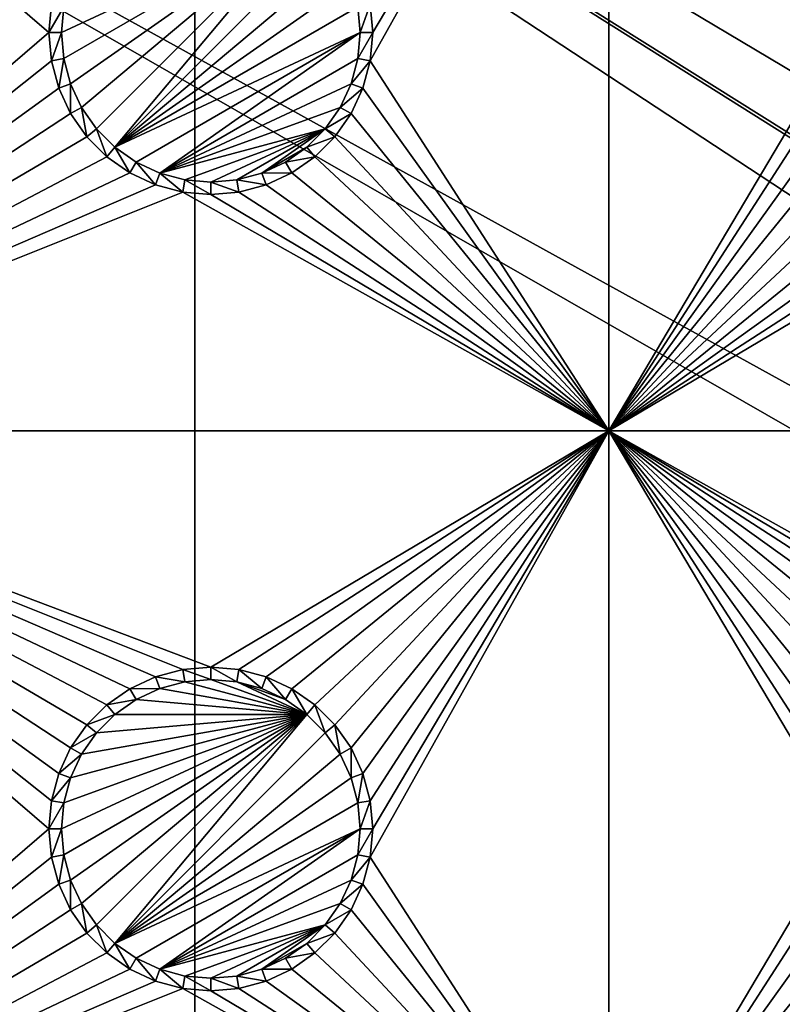
# Model space of a CAD drawing. Extents: x -150 to 150, y -120 to 120.
# Drawn here: x -124 to -109, y 42 to 60 of the extents above; entities that cross this region are included whole.
import ezdxf

# ---------------------------------------------------------------- set-up
doc = ezdxf.new("R2010")
doc.units = 0
for name, color, linetype in [('L2', 7, 'CONTINUOUS'), ('L3', 7, 'CONTINUOUS'), ('L6', 7, 'CONTINUOUS')]:
    doc.layers.add(name, color=color, linetype=linetype)

msp = doc.modelspace()

# ---------------------------------------------------------------- linework, layer by layer
at = {"layer": 'L2', "color": 250}
for points in [[(135.1, 117.5987, -151.99), (135.1, -117.5987, -151.99), (-135.1, 117.5987, -151.99)], [(-135.1, 117.5987, -151.99), (135.1, -117.5987, -151.99), (-135.1, -117.5987, -151.99)], [(-61.3307, 45, -144.69), (-136.267, 116.9185, -149.9826), (-137.5467, 116.7004, -149.9859)], [(-60.49605, 45, -144.69), (-136.0866, 116.9493, -149.9821), (-136.267, 116.9185, -149.9826)], [(-60.49605, 45, -144.69), (-136.267, 116.9185, -149.9826), (-61.3307, 45, -144.69)], [(-136.0758, 116.9511, -149.9821), (-136.0866, 116.9493, -149.9821), (-60.49605, 45, -144.69)], [(-60.49605, 45, -144.69), (-135.1033, 116.9945, -149.9786), (-136.0758, 116.9511, -149.9821)], [(-60.49605, 45, -144.69), (-134.7188, 116.9961, -149.9775), (-135.1033, 116.9945, -149.9786)], [(-134.3202, 116.998, -149.9772), (-134.7188, 116.9961, -149.9775), (-60.49605, 45, -144.69)], [(-59.6614, 45, -144.69), (134.3202, 116.998, -149.9772), (-134.3202, 116.998, -149.9772)], [(-60.49605, 45, -144.69), (-59.6614, 45, -144.69), (-134.3202, 116.998, -149.9772)], [(-137.5467, 116.7004, -149.9859), (-138.047, 116.6151, -149.9872), (-61.3307, 45, -144.69)], [(-62.16535, 45, -144.69), (-138.1683, 116.5728, -149.9874), (-138.9647, 116.2956, -149.9888)], [(-61.3307, 45, -144.69), (-138.047, 116.6151, -149.9872), (-138.1683, 116.5728, -149.9874)], [(-61.3307, 45, -144.69), (-138.1683, 116.5728, -149.9874), (-62.16535, 45, -144.69)], [(-62.16535, 45, -144.69), (-138.9647, 116.2956, -149.9888), (-139.904, 115.9686, -149.9905)], [(-63, 45, -144.69), (-139.9649, 115.9354, -149.9905), (-140.3285, 115.7368, -149.991)], [(-139.904, 115.9686, -149.9905), (-139.9649, 115.9354, -149.9905), (-62.16535, 45, -144.69)], [(-62.16535, 45, -144.69), (-139.9649, 115.9354, -149.9905), (-63, 45, -144.69)], [(-63, 45, -144.69), (-140.3285, 115.7368, -149.991), (-141.6248, 115.029, -149.9924)], [(-142.1092, 114.6537, -149.9927), (-63, 45, -144.69), (-141.6248, 115.029, -149.9924)], [(-142.1092, 114.6537, -149.9927), (-142.8323, 114.0933, -149.9932), (-64.0824, 44.91039, -144.69)], [(-64.0824, 44.91039, -144.69), (-63.27017, 44.97764, -144.69), (-142.1092, 114.6537, -149.9927)], [(-142.1092, 114.6537, -149.9927), (-63.27017, 44.97764, -144.69), (-63, 45, -144.69)], [(-142.8323, 114.0933, -149.9932), (-143.0759, 113.9046, -149.9933), (-64.0824, 44.91039, -144.69)], [(-64.0824, 44.91039, -144.69), (-143.0759, 113.9046, -149.9933), (-143.4957, 113.4555, -149.9933)], [(-64.89433, 44.84318, -144.69), (-143.4957, 113.4555, -149.9933), (-143.8732, 113.0518, -149.9933)], [(-64.0824, 44.91039, -144.69), (-143.4957, 113.4555, -149.9933), (-64.89433, 44.84318, -144.69)], [(-64.89433, 44.84318, -144.69), (-143.8732, 113.0518, -149.9933), (-144.4217, 112.4649, -149.9933)], [(-144.4217, 112.4649, -149.9933), (-144.6906, 112.0661, -149.9931), (-64.89433, 44.84318, -144.69)], [(-144.6906, 112.0661, -149.9931), (-144.7983, 111.9062, -149.993), (-64.97321, 44.83665, -144.69)], [(-64.89433, 44.84318, -144.69), (-144.6906, 112.0661, -149.9931), (-64.97321, 44.83665, -144.69)], [(-64.97321, 44.83665, -144.69), (-144.7983, 111.9062, -149.993), (-145.5195, 110.7763, -149.9924)], [(-65.6856, 44.65624, -144.69), (-145.5195, 110.7763, -149.9924), (-145.6468, 110.5022, -149.9921)], [(-64.97321, 44.83665, -144.69), (-145.5195, 110.7763, -149.9924), (-65.6856, 44.65624, -144.69)], [(-65.6856, 44.65624, -144.69), (-145.6468, 110.5022, -149.9921), (-146.143, 109.4341, -149.991)], [(-146.143, 109.4341, -149.991), (-146.2573, 109.1881, -149.9908), (-65.6856, 44.65624, -144.69)], [(-65.6856, 44.65624, -144.69), (-146.2573, 109.1881, -149.9908), (-146.333, 108.9762, -149.9905)], [(-66.47583, 44.45611, -144.69), (-146.333, 108.9762, -149.9905), (-146.3753, 108.8112, -149.9902)], [(-65.6856, 44.65624, -144.69), (-146.333, 108.9762, -149.9905), (-66.47583, 44.45611, -144.69)], [(-66.89874, 44.349, -144.69), (-146.3753, 108.8112, -149.9902), (-146.5764, 108.0261, -149.9889)], [(-66.47583, 44.45611, -144.69), (-146.3753, 108.8112, -149.9902), (-66.89874, 44.349, -144.69)], [(-66.89874, 44.349, -144.69), (-146.5764, 108.0261, -149.9889), (-146.8226, 107.0652, -149.9873)], [(-67.24805, 44.20461, -144.69), (-146.8226, 107.0652, -149.9873), (-146.8274, 107.0094, -149.9872)], [(-66.89874, 44.349, -144.69), (-146.8226, 107.0652, -149.9873), (-67.24805, 44.20461, -144.69)], [(-67.24805, 44.20461, -144.69), (-146.8274, 107.0094, -149.9872), (-146.8644, 106.5777, -149.9861)], [(-146.9879, 105.1375, -149.9825), (-68.00151, 43.89317, -144.69), (-146.8644, 106.5777, -149.9861)], [(-146.8644, 106.5777, -149.9861), (-68.00151, 43.89317, -144.69), (-67.24805, 44.20461, -144.69)], [(-146.9879, 105.1375, -149.9825), (-146.9919, 104.8126, -149.9818), (-68.00151, 43.89317, -144.69)], [(-146.9929, 104.5161, -149.9815), (-68.25236, 43.78947, -144.69), (-146.9919, 104.8126, -149.9818)], [(-146.9919, 104.8126, -149.9818), (-68.25236, 43.78947, -144.69), (-68.00151, 43.89317, -144.69)], [(-146.9947, 96.96056, -149.9799), (-71.00177, 41.89526, -144.69), (-146.9929, 104.5161, -149.9815)], [(-146.9929, 104.5161, -149.9815), (-71.00177, 41.89526, -144.69), (-69.95343, 42.77992, -144.69)], [(-146.9929, 104.5161, -149.9815), (-69.95343, 42.77992, -144.69), (-68.25236, 43.78947, -144.69)], [(-146.996, 91.94366, -149.9789), (-72.75873, 39.9834, -144.69), (-146.9947, 96.96056, -149.9799)], [(-72.75873, 39.9834, -144.69), (-71.47317, 41.49745, -144.69), (-146.9947, 96.96056, -149.9799)], [(-146.9947, 96.96056, -149.9799), (-71.47317, 41.49745, -144.69), (-71.00177, 41.89526, -144.69)], [(-146.9962, 89.40431, -149.9786), (-73.14111, 39.34309, -144.69), (-146.996, 91.94366, -149.9789)], [(-146.996, 91.94366, -149.9789), (-73.14111, 39.34309, -144.69), (-72.75873, 39.9834, -144.69)], [(-146.9971, 81.85056, -149.9779), (-73.7765, 38.2791, -144.69), (-146.9962, 89.40431, -149.9786)], [(-146.9962, 89.40431, -149.9786), (-73.7765, 38.2791, -144.69), (-73.14111, 39.34309, -144.69)], [(-74.90796, 34.48276, -144.69), (-146.9971, 81.85056, -149.9779), (-146.998, 74.29536, -149.9772)], [(-74.52539, 36.3079, -144.69), (-146.9971, 81.85056, -149.9779), (-74.90796, 34.48276, -144.69)], [(-74.52539, 36.3079, -144.69), (-74.50081, 36.42518, -144.69), (-146.9971, 81.85056, -149.9779)], [(-146.9971, 81.85056, -149.9779), (-74.50081, 36.42518, -144.69), (-73.7765, 38.2791, -144.69)], [(-75, 33, -144.69), (-146.998, 74.29536, -149.9772), (-75, -33, -144.69)], [(-75, -33, -144.69), (-146.998, 74.29536, -149.9772), (-146.998, -74.29536, -149.9772)], [(-74.90796, 34.48276, -144.69), (-146.998, 74.29536, -149.9772), (-75, 33, -144.69)]]:
    msp.add_3dface(points, dxfattribs=at)
at = {"layer": 'L3', "color": 250}
for points in [[(-120.3, 110.5, -161.89), (-140.5, 90.3, -161.89), (-120.3, -110.5, -161.89)], [(120.3, -110.5, -161.89), (120.3, 110.5, -161.89), (-120.3, -110.5, -161.89)], [(-120.3, -110.5, -161.89), (120.3, 110.5, -161.89), (-120.3, 110.5, -161.89)], [(-140.5, 90.3, -161.89), (-140.5, -90.3, -161.89), (-120.3, -110.5, -161.89)], [(-131.775, 67.5, -163.49), (-123.0037, 60.52963, -163.49), (-123.05, 60, -163.49)], [(-131.775, 67.5, -163.49), (-123.05, 60, -163.49), (-131.775, 52.5, -163.49)], [(-112.5, 67.5, -163.49), (-116.95, 60, -163.49), (-116.9963, 60.52963, -163.49)], [(-112.5, 67.5, -163.49), (-112.5, 52.5, -163.49), (-116.9963, 59.47037, -163.49)], [(-112.5, 67.5, -163.49), (-116.9963, 59.47037, -163.49), (-116.95, 60, -163.49)], [(-108.05, 60, -163.49), (-112.5, 67.5, -163.49), (-108.0037, 60.52963, -163.49)], [(-108.05, 60, -163.49), (-112.5, 52.5, -163.49), (-112.5, 67.5, -163.49)], [(-118.1911, 62.15578, -167.99), (-122.7714, 59.51133, -167.99), (-122.8142, 60, -167.99)], [(-122.8142, 60, -167.99), (-122.7714, 60.48867, -167.99), (-118.1911, 62.15578, -167.99)], [(-118.1911, 62.15578, -167.99), (-122.6444, 59.0375, -167.99), (-122.7714, 59.51133, -167.99)], [(-122.4371, 58.59292, -167.99), (-122.6444, 59.0375, -167.99), (-118.1911, 62.15578, -167.99)], [(-118.1911, 62.15578, -167.99), (-122.1558, 58.19109, -167.99), (-122.4371, 58.59292, -167.99)], [(-122.1558, 58.19109, -167.99), (-118.1911, 62.15578, -167.99), (-121.8089, 57.84423, -167.99)], [(-121.8089, 57.84423, -167.99), (-118.1911, 62.15578, -167.99), (-117.8442, 61.80891, -167.99)], [(-121.8089, 57.84423, -167.99), (-117.8442, 61.80891, -167.99), (-117.5629, 61.40708, -167.99)], [(-117.5629, 61.40708, -167.99), (-117.3555, 60.9625, -167.99), (-121.8089, 57.84423, -167.99)], [(-117.3555, 60.9625, -167.99), (-117.2286, 60.48867, -167.99), (-121.8089, 57.84423, -167.99)], [(-123.0037, 60.52963, -163.49), (-122.7714, 60.48867, -167.99), (-123.05, 60, -163.49)], [(-123.05, 60, -163.49), (-122.7714, 60.48867, -167.99), (-122.8142, 60, -167.99)], [(-121.8089, 57.84423, -167.99), (-117.2286, 60.48867, -167.99), (-117.1858, 60, -167.99)], [(-116.9963, 60.52963, -163.49), (-117.1858, 60, -167.99), (-117.2286, 60.48867, -167.99)], [(-116.95, 60, -163.49), (-117.1858, 60, -167.99), (-116.9963, 60.52963, -163.49)], [(-131.775, 52.5, -163.49), (-123.05, 60, -163.49), (-123.0037, 59.47037, -163.49)], [(-123.05, 60, -163.49), (-122.8142, 60, -167.99), (-123.0037, 59.47037, -163.49)], [(-123.0037, 59.47037, -163.49), (-122.8142, 60, -167.99), (-122.7714, 59.51133, -167.99)], [(-121.8089, 57.84423, -167.99), (-117.1858, 60, -167.99), (-121.4071, 57.56286, -167.99)], [(-121.4071, 57.56286, -167.99), (-117.1858, 60, -167.99), (-120.9625, 57.35555, -167.99)], [(-120.9625, 57.35555, -167.99), (-117.1858, 60, -167.99), (-117.2286, 59.51133, -167.99)], [(-116.9963, 59.47037, -163.49), (-117.2286, 59.51133, -167.99), (-116.95, 60, -163.49)], [(-116.95, 60, -163.49), (-117.2286, 59.51133, -167.99), (-117.1858, 60, -167.99)], [(-108.05, 60, -163.49), (-108.0037, 59.47037, -163.49), (-112.5, 52.5, -163.49)], [(-131.775, 52.5, -163.49), (-123.0037, 59.47037, -163.49), (-122.8661, 58.95684, -163.49)], [(-123.0037, 59.47037, -163.49), (-122.7714, 59.51133, -167.99), (-122.8661, 58.95684, -163.49)], [(-122.8661, 58.95684, -163.49), (-122.7714, 59.51133, -167.99), (-122.6444, 59.0375, -167.99)], [(-120.9625, 57.35555, -167.99), (-117.2286, 59.51133, -167.99), (-117.3555, 59.0375, -167.99)], [(-116.9963, 59.47037, -163.49), (-117.3555, 59.0375, -167.99), (-117.2286, 59.51133, -167.99)], [(-117.1339, 58.95684, -163.49), (-117.3555, 59.0375, -167.99), (-116.9963, 59.47037, -163.49)], [(-112.5, 52.5, -163.49), (-117.1339, 58.95684, -163.49), (-116.9963, 59.47037, -163.49)], [(-112.5, 52.5, -163.49), (-108.0037, 59.47037, -163.49), (-107.8661, 58.95684, -163.49)], [(-122.8661, 58.95684, -163.49), (-122.6444, 59.0375, -167.99), (-122.6414, 58.475, -163.49)], [(-122.6414, 58.475, -163.49), (-122.6444, 59.0375, -167.99), (-122.4371, 58.59292, -167.99)], [(-117.3555, 59.0375, -167.99), (-117.5629, 58.59292, -167.99), (-120.9625, 57.35555, -167.99)], [(-117.1339, 58.95684, -163.49), (-117.5629, 58.59292, -167.99), (-117.3555, 59.0375, -167.99)], [(-122.8661, 58.95684, -163.49), (-122.6414, 58.475, -163.49), (-131.775, 52.5, -163.49)], [(-117.3586, 58.475, -163.49), (-117.5629, 58.59292, -167.99), (-117.1339, 58.95684, -163.49)], [(-112.5, 52.5, -163.49), (-117.3586, 58.475, -163.49), (-117.1339, 58.95684, -163.49)], [(-112.5, 52.5, -163.49), (-107.8661, 58.95684, -163.49), (-107.6414, 58.475, -163.49)], [(-122.6414, 58.475, -163.49), (-122.3364, 58.0395, -163.49), (-131.775, 52.5, -163.49)], [(-122.6414, 58.475, -163.49), (-122.4371, 58.59292, -167.99), (-122.3364, 58.0395, -163.49)], [(-122.3364, 58.0395, -163.49), (-122.4371, 58.59292, -167.99), (-122.1558, 58.19109, -167.99)], [(-120.9625, 57.35555, -167.99), (-117.5629, 58.59292, -167.99), (-117.8442, 58.19109, -167.99)], [(-117.3586, 58.475, -163.49), (-117.8442, 58.19109, -167.99), (-117.5629, 58.59292, -167.99)], [(-117.6636, 58.0395, -163.49), (-117.8442, 58.19109, -167.99), (-117.3586, 58.475, -163.49)], [(-117.6636, 58.0395, -163.49), (-117.3586, 58.475, -163.49), (-112.5, 52.5, -163.49)], [(-107.6414, 58.475, -163.49), (-107.3364, 58.0395, -163.49), (-112.5, 52.5, -163.49)], [(-122.3364, 58.0395, -163.49), (-122.1558, 58.19109, -167.99), (-121.9605, 57.66356, -163.49)], [(-121.9605, 57.66356, -163.49), (-122.1558, 58.19109, -167.99), (-121.8089, 57.84423, -167.99)], [(-120.9625, 57.35555, -167.99), (-117.8442, 58.19109, -167.99), (-120.4887, 57.22859, -167.99)], [(-120.4887, 57.22859, -167.99), (-117.8442, 58.19109, -167.99), (-120, 57.18584, -167.99)], [(-117.8442, 58.19109, -167.99), (-119.5113, 57.22859, -167.99), (-120, 57.18584, -167.99)], [(-117.8442, 58.19109, -167.99), (-119.0375, 57.35555, -167.99), (-119.5113, 57.22859, -167.99)], [(-118.1911, 57.84423, -167.99), (-119.0375, 57.35555, -167.99), (-117.8442, 58.19109, -167.99)], [(-117.6636, 58.0395, -163.49), (-118.1911, 57.84423, -167.99), (-117.8442, 58.19109, -167.99)], [(-131.775, 52.5, -163.49), (-122.3364, 58.0395, -163.49), (-121.9605, 57.66356, -163.49)], [(-118.0395, 57.66356, -163.49), (-118.1911, 57.84423, -167.99), (-117.6636, 58.0395, -163.49)], [(-112.5, 52.5, -163.49), (-118.0395, 57.66356, -163.49), (-117.6636, 58.0395, -163.49)], [(-112.5, 52.5, -163.49), (-107.3364, 58.0395, -163.49), (-106.9605, 57.66356, -163.49)], [(-121.9605, 57.66356, -163.49), (-121.8089, 57.84423, -167.99), (-121.525, 57.35862, -163.49)], [(-121.525, 57.35862, -163.49), (-121.8089, 57.84423, -167.99), (-121.4071, 57.56286, -167.99)], [(-118.1911, 57.84423, -167.99), (-118.5929, 57.56286, -167.99), (-119.0375, 57.35555, -167.99)], [(-118.0395, 57.66356, -163.49), (-118.5929, 57.56286, -167.99), (-118.1911, 57.84423, -167.99)], [(-131.775, 52.5, -163.49), (-121.9605, 57.66356, -163.49), (-121.525, 57.35862, -163.49)], [(-121.525, 57.35862, -163.49), (-121.4071, 57.56286, -167.99), (-121.0432, 57.13394, -163.49)], [(-121.0432, 57.13394, -163.49), (-121.4071, 57.56286, -167.99), (-120.9625, 57.35555, -167.99)], [(-118.475, 57.35862, -163.49), (-119.0375, 57.35555, -167.99), (-118.5929, 57.56286, -167.99)], [(-118.475, 57.35862, -163.49), (-118.5929, 57.56286, -167.99), (-118.0395, 57.66356, -163.49)], [(-112.5, 52.5, -163.49), (-118.475, 57.35862, -163.49), (-118.0395, 57.66356, -163.49)], [(-112.5, 52.5, -163.49), (-106.9605, 57.66356, -163.49), (-106.525, 57.35862, -163.49)], [(-121.525, 57.35862, -163.49), (-121.0432, 57.13394, -163.49), (-131.775, 52.5, -163.49)], [(-121.0432, 57.13394, -163.49), (-120.9625, 57.35555, -167.99), (-120.5296, 56.99634, -163.49)], [(-120.5296, 56.99634, -163.49), (-120.9625, 57.35555, -167.99), (-120.4887, 57.22859, -167.99)], [(-118.9568, 57.13394, -163.49), (-119.5113, 57.22859, -167.99), (-119.0375, 57.35555, -167.99)], [(-118.9568, 57.13394, -163.49), (-119.0375, 57.35555, -167.99), (-118.475, 57.35862, -163.49)], [(-118.9568, 57.13394, -163.49), (-118.475, 57.35862, -163.49), (-112.5, 52.5, -163.49)], [(-106.525, 57.35862, -163.49), (-106.0432, 57.13394, -163.49), (-112.5, 52.5, -163.49)], [(-131.775, 52.5, -163.49), (-121.0432, 57.13394, -163.49), (-120.5296, 56.99634, -163.49)], [(-120.5296, 56.99634, -163.49), (-120.4887, 57.22859, -167.99), (-120, 56.95, -163.49)], [(-120, 56.95, -163.49), (-120.4887, 57.22859, -167.99), (-120, 57.18584, -167.99)], [(-119.4704, 56.99634, -163.49), (-120, 57.18584, -167.99), (-119.5113, 57.22859, -167.99)], [(-120, 56.95, -163.49), (-120, 57.18584, -167.99), (-119.4704, 56.99634, -163.49)], [(-119.4704, 56.99634, -163.49), (-119.5113, 57.22859, -167.99), (-118.9568, 57.13394, -163.49)], [(-119.4704, 56.99634, -163.49), (-118.9568, 57.13394, -163.49), (-112.5, 52.5, -163.49)], [(-106.0432, 57.13394, -163.49), (-105.5296, 56.99634, -163.49), (-112.5, 52.5, -163.49)], [(-131.775, 52.5, -163.49), (-120.5296, 56.99634, -163.49), (-112.5, 52.5, -163.49)], [(-112.5, 52.5, -163.49), (-120.5296, 56.99634, -163.49), (-120, 56.95, -163.49)], [(-112.5, 52.5, -163.49), (-120, 56.95, -163.49), (-119.4704, 56.99634, -163.49)], [(-112.5, 52.5, -163.49), (-105.5296, 56.99634, -163.49), (-105, 56.95, -163.49)], [(-112.5, 52.5, -163.49), (-105, 56.95, -163.49), (-97.5, 52.5, -163.49)], [(-131.775, 52.5, -163.49), (-122.6414, 46.525, -163.49), (-122.8661, 46.04316, -163.49)], [(-121.0432, 47.86606, -163.49), (-121.525, 47.64138, -163.49), (-131.775, 52.5, -163.49)], [(-121.525, 47.64138, -163.49), (-121.9605, 47.33644, -163.49), (-131.775, 52.5, -163.49)], [(-131.775, 52.5, -163.49), (-121.9605, 47.33644, -163.49), (-122.3364, 46.9605, -163.49)], [(-131.775, 52.5, -163.49), (-122.3364, 46.9605, -163.49), (-122.6414, 46.525, -163.49)], [(-122.8661, 46.04316, -163.49), (-123.0037, 45.52963, -163.49), (-131.775, 52.5, -163.49)], [(-131.775, 52.5, -163.49), (-123.0037, 45.52963, -163.49), (-123.05, 45, -163.49)], [(-131.775, 52.5, -163.49), (-123.05, 45, -163.49), (-131.775, 37.5, -163.49)], [(-112.5, 52.5, -163.49), (-120, 48.05, -163.49), (-131.775, 52.5, -163.49)], [(-131.775, 52.5, -163.49), (-120, 48.05, -163.49), (-120.5296, 48.00366, -163.49)], [(-131.775, 52.5, -163.49), (-120.5296, 48.00366, -163.49), (-121.0432, 47.86606, -163.49)], [(-119.4704, 48.00366, -163.49), (-120, 48.05, -163.49), (-112.5, 52.5, -163.49)], [(-112.5, 52.5, -163.49), (-118.9568, 47.86606, -163.49), (-119.4704, 48.00366, -163.49)], [(-112.5, 52.5, -163.49), (-118.475, 47.64138, -163.49), (-118.9568, 47.86606, -163.49)], [(-118.0395, 47.33644, -163.49), (-118.475, 47.64138, -163.49), (-112.5, 52.5, -163.49)], [(-112.5, 52.5, -163.49), (-117.6636, 46.9605, -163.49), (-118.0395, 47.33644, -163.49)], [(-112.5, 52.5, -163.49), (-117.3586, 46.525, -163.49), (-117.6636, 46.9605, -163.49)], [(-117.1339, 46.04316, -163.49), (-117.3586, 46.525, -163.49), (-112.5, 52.5, -163.49)], [(-112.5, 52.5, -163.49), (-116.9963, 45.52963, -163.49), (-117.1339, 46.04316, -163.49)], [(-116.9963, 44.47037, -163.49), (-112.5, 52.5, -163.49), (-112.5, 37.5, -163.49)], [(-116.9963, 44.47037, -163.49), (-116.95, 45, -163.49), (-112.5, 52.5, -163.49)], [(-112.5, 52.5, -163.49), (-116.95, 45, -163.49), (-116.9963, 45.52963, -163.49)], [(-106.0432, 47.86606, -163.49), (-106.525, 47.64138, -163.49), (-112.5, 52.5, -163.49)], [(-107.6414, 46.525, -163.49), (-107.8661, 46.04316, -163.49), (-112.5, 52.5, -163.49)], [(-112.5, 52.5, -163.49), (-107.8661, 46.04316, -163.49), (-108.0037, 45.52963, -163.49)], [(-112.5, 52.5, -163.49), (-108.0037, 45.52963, -163.49), (-108.05, 45, -163.49)], [(-106.0432, 47.86606, -163.49), (-112.5, 52.5, -163.49), (-105.5296, 48.00366, -163.49)], [(-106.525, 47.64138, -163.49), (-106.9605, 47.33644, -163.49), (-112.5, 52.5, -163.49)], [(-112.5, 52.5, -163.49), (-106.9605, 47.33644, -163.49), (-107.3364, 46.9605, -163.49)], [(-112.5, 52.5, -163.49), (-107.3364, 46.9605, -163.49), (-107.6414, 46.525, -163.49)], [(-97.5, 52.5, -163.49), (-104.4704, 48.00366, -163.49), (-112.5, 52.5, -163.49)], [(-112.5, 52.5, -163.49), (-104.4704, 48.00366, -163.49), (-105, 48.05, -163.49)], [(-112.5, 52.5, -163.49), (-105, 48.05, -163.49), (-105.5296, 48.00366, -163.49)], [(-112.5, 37.5, -163.49), (-112.5, 52.5, -163.49), (-108.05, 45, -163.49)], [(-120, 48.05, -163.49), (-120, 47.81416, -167.99), (-120.5296, 48.00366, -163.49)], [(-119.4704, 48.00366, -163.49), (-119.5113, 47.77141, -167.99), (-120, 48.05, -163.49)], [(-120, 48.05, -163.49), (-119.5113, 47.77141, -167.99), (-120, 47.81416, -167.99)], [(-121.0432, 47.86606, -163.49), (-120.9625, 47.64445, -167.99), (-121.525, 47.64138, -163.49)], [(-120.5296, 48.00366, -163.49), (-120.4887, 47.77141, -167.99), (-121.0432, 47.86606, -163.49)], [(-121.0432, 47.86606, -163.49), (-120.4887, 47.77141, -167.99), (-120.9625, 47.64445, -167.99)], [(-120.5296, 48.00366, -163.49), (-120, 47.81416, -167.99), (-120.4887, 47.77141, -167.99)], [(-119.4704, 48.00366, -163.49), (-119.0375, 47.64445, -167.99), (-119.5113, 47.77141, -167.99)], [(-118.9568, 47.86606, -163.49), (-119.0375, 47.64445, -167.99), (-119.4704, 48.00366, -163.49)], [(-118.9568, 47.86606, -163.49), (-118.5929, 47.43714, -167.99), (-119.0375, 47.64445, -167.99)], [(-118.475, 47.64138, -163.49), (-118.5929, 47.43714, -167.99), (-118.9568, 47.86606, -163.49)], [(-118.1911, 47.15578, -167.99), (-120.9625, 47.64445, -167.99), (-120.4887, 47.77141, -167.99)], [(-120.4887, 47.77141, -167.99), (-120, 47.81416, -167.99), (-118.1911, 47.15578, -167.99)], [(-118.1911, 47.15578, -167.99), (-120, 47.81416, -167.99), (-119.5113, 47.77141, -167.99)], [(-118.1911, 47.15578, -167.99), (-119.5113, 47.77141, -167.99), (-118.5929, 47.43714, -167.99)], [(-118.5929, 47.43714, -167.99), (-119.5113, 47.77141, -167.99), (-119.0375, 47.64445, -167.99)], [(-121.525, 47.64138, -163.49), (-121.4071, 47.43714, -167.99), (-121.9605, 47.33644, -163.49)], [(-121.525, 47.64138, -163.49), (-120.9625, 47.64445, -167.99), (-121.4071, 47.43714, -167.99)], [(-118.1911, 47.15578, -167.99), (-121.4071, 47.43714, -167.99), (-120.9625, 47.64445, -167.99)], [(-118.475, 47.64138, -163.49), (-118.1911, 47.15578, -167.99), (-118.5929, 47.43714, -167.99)], [(-118.0395, 47.33644, -163.49), (-118.1911, 47.15578, -167.99), (-118.475, 47.64138, -163.49)], [(-121.9605, 47.33644, -163.49), (-121.8089, 47.15578, -167.99), (-122.3364, 46.9605, -163.49)], [(-121.9605, 47.33644, -163.49), (-121.4071, 47.43714, -167.99), (-121.8089, 47.15578, -167.99)], [(-121.8089, 47.15578, -167.99), (-121.4071, 47.43714, -167.99), (-118.1911, 47.15578, -167.99)], [(-118.0395, 47.33644, -163.49), (-117.8442, 46.80891, -167.99), (-118.1911, 47.15578, -167.99)], [(-117.6636, 46.9605, -163.49), (-117.8442, 46.80891, -167.99), (-118.0395, 47.33644, -163.49)], [(-122.7714, 44.51133, -167.99), (-122.8142, 45, -167.99), (-118.1911, 47.15578, -167.99)], [(-118.1911, 47.15578, -167.99), (-122.8142, 45, -167.99), (-122.7714, 45.48867, -167.99)], [(-118.1911, 47.15578, -167.99), (-122.6444, 44.0375, -167.99), (-122.7714, 44.51133, -167.99)], [(-118.1911, 47.15578, -167.99), (-122.7714, 45.48867, -167.99), (-122.6444, 45.9625, -167.99)], [(-118.1911, 47.15578, -167.99), (-122.4371, 43.59292, -167.99), (-122.6444, 44.0375, -167.99)], [(-122.6444, 45.9625, -167.99), (-122.4371, 46.40708, -167.99), (-118.1911, 47.15578, -167.99)], [(-122.1558, 43.19109, -167.99), (-122.4371, 43.59292, -167.99), (-118.1911, 47.15578, -167.99)], [(-118.1911, 47.15578, -167.99), (-122.4371, 46.40708, -167.99), (-122.1558, 46.80891, -167.99)], [(-122.3364, 46.9605, -163.49), (-121.8089, 47.15578, -167.99), (-122.1558, 46.80891, -167.99)], [(-118.1911, 47.15578, -167.99), (-121.8089, 42.84422, -167.99), (-122.1558, 43.19109, -167.99)], [(-118.1911, 47.15578, -167.99), (-122.1558, 46.80891, -167.99), (-121.8089, 47.15578, -167.99)], [(-118.1911, 47.15578, -167.99), (-117.8442, 46.80891, -167.99), (-121.8089, 42.84422, -167.99)], [(-122.3364, 46.9605, -163.49), (-122.1558, 46.80891, -167.99), (-122.6414, 46.525, -163.49)], [(-117.6636, 46.9605, -163.49), (-117.5629, 46.40708, -167.99), (-117.8442, 46.80891, -167.99)], [(-117.3586, 46.525, -163.49), (-117.5629, 46.40708, -167.99), (-117.6636, 46.9605, -163.49)], [(-122.6414, 46.525, -163.49), (-122.1558, 46.80891, -167.99), (-122.4371, 46.40708, -167.99)], [(-121.8089, 42.84422, -167.99), (-117.8442, 46.80891, -167.99), (-117.5629, 46.40708, -167.99)], [(-122.6414, 46.525, -163.49), (-122.4371, 46.40708, -167.99), (-122.8661, 46.04316, -163.49)], [(-122.8661, 46.04316, -163.49), (-122.4371, 46.40708, -167.99), (-122.6444, 45.9625, -167.99)], [(-121.8089, 42.84422, -167.99), (-117.5629, 46.40708, -167.99), (-117.3555, 45.9625, -167.99)], [(-117.3586, 46.525, -163.49), (-117.3555, 45.9625, -167.99), (-117.5629, 46.40708, -167.99)], [(-117.1339, 46.04316, -163.49), (-117.3555, 45.9625, -167.99), (-117.3586, 46.525, -163.49)], [(-122.8661, 46.04316, -163.49), (-122.6444, 45.9625, -167.99), (-123.0037, 45.52963, -163.49)], [(-117.1339, 46.04316, -163.49), (-117.2286, 45.48867, -167.99), (-117.3555, 45.9625, -167.99)], [(-116.9963, 45.52963, -163.49), (-117.2286, 45.48867, -167.99), (-117.1339, 46.04316, -163.49)], [(-123.0037, 45.52963, -163.49), (-122.6444, 45.9625, -167.99), (-122.7714, 45.48867, -167.99)], [(-117.3555, 45.9625, -167.99), (-117.2286, 45.48867, -167.99), (-121.8089, 42.84422, -167.99)], [(-123.0037, 45.52963, -163.49), (-122.7714, 45.48867, -167.99), (-123.05, 45, -163.49)], [(-123.05, 45, -163.49), (-122.7714, 45.48867, -167.99), (-122.8142, 45, -167.99)], [(-121.8089, 42.84422, -167.99), (-117.2286, 45.48867, -167.99), (-117.1858, 45, -167.99)], [(-116.9963, 45.52963, -163.49), (-117.1858, 45, -167.99), (-117.2286, 45.48867, -167.99)], [(-116.95, 45, -163.49), (-117.1858, 45, -167.99), (-116.9963, 45.52963, -163.49)], [(-131.775, 37.5, -163.49), (-123.05, 45, -163.49), (-123.0037, 44.47037, -163.49)], [(-123.05, 45, -163.49), (-122.8142, 45, -167.99), (-123.0037, 44.47037, -163.49)], [(-123.0037, 44.47037, -163.49), (-122.8142, 45, -167.99), (-122.7714, 44.51133, -167.99)], [(-121.8089, 42.84422, -167.99), (-117.1858, 45, -167.99), (-121.4071, 42.56286, -167.99)], [(-121.4071, 42.56286, -167.99), (-117.1858, 45, -167.99), (-120.9625, 42.35555, -167.99)], [(-120.9625, 42.35555, -167.99), (-117.1858, 45, -167.99), (-117.2286, 44.51133, -167.99)], [(-116.9963, 44.47037, -163.49), (-117.2286, 44.51133, -167.99), (-116.95, 45, -163.49)], [(-116.95, 45, -163.49), (-117.2286, 44.51133, -167.99), (-117.1858, 45, -167.99)], [(-112.5, 37.5, -163.49), (-108.05, 45, -163.49), (-108.0037, 44.47037, -163.49)], [(-131.775, 37.5, -163.49), (-123.0037, 44.47037, -163.49), (-122.8661, 43.95684, -163.49)], [(-123.0037, 44.47037, -163.49), (-122.7714, 44.51133, -167.99), (-122.8661, 43.95684, -163.49)], [(-122.8661, 43.95684, -163.49), (-122.7714, 44.51133, -167.99), (-122.6444, 44.0375, -167.99)], [(-120.9625, 42.35555, -167.99), (-117.2286, 44.51133, -167.99), (-117.3555, 44.0375, -167.99)], [(-116.9963, 44.47037, -163.49), (-117.3555, 44.0375, -167.99), (-117.2286, 44.51133, -167.99)], [(-117.1339, 43.95684, -163.49), (-117.3555, 44.0375, -167.99), (-116.9963, 44.47037, -163.49)], [(-112.5, 37.5, -163.49), (-117.1339, 43.95684, -163.49), (-116.9963, 44.47037, -163.49)], [(-108.0037, 44.47037, -163.49), (-107.8661, 43.95684, -163.49), (-112.5, 37.5, -163.49)], [(-122.8661, 43.95684, -163.49), (-122.6444, 44.0375, -167.99), (-122.6414, 43.475, -163.49)], [(-122.6414, 43.475, -163.49), (-122.6444, 44.0375, -167.99), (-122.4371, 43.59292, -167.99)], [(-117.3555, 44.0375, -167.99), (-117.5629, 43.59292, -167.99), (-120.9625, 42.35555, -167.99)], [(-117.1339, 43.95684, -163.49), (-117.5629, 43.59292, -167.99), (-117.3555, 44.0375, -167.99)], [(-122.8661, 43.95684, -163.49), (-122.6414, 43.475, -163.49), (-131.775, 37.5, -163.49)], [(-117.3586, 43.475, -163.49), (-117.5629, 43.59292, -167.99), (-117.1339, 43.95684, -163.49)], [(-112.5, 37.5, -163.49), (-117.3586, 43.475, -163.49), (-117.1339, 43.95684, -163.49)], [(-112.5, 37.5, -163.49), (-107.8661, 43.95684, -163.49), (-107.6414, 43.475, -163.49)], [(-122.6414, 43.475, -163.49), (-122.4371, 43.59292, -167.99), (-122.3364, 43.0395, -163.49)], [(-122.3364, 43.0395, -163.49), (-122.4371, 43.59292, -167.99), (-122.1558, 43.19109, -167.99)], [(-120.9625, 42.35555, -167.99), (-117.5629, 43.59292, -167.99), (-117.8442, 43.19109, -167.99)], [(-117.3586, 43.475, -163.49), (-117.8442, 43.19109, -167.99), (-117.5629, 43.59292, -167.99)], [(-122.6414, 43.475, -163.49), (-122.3364, 43.0395, -163.49), (-131.775, 37.5, -163.49)], [(-117.6636, 43.0395, -163.49), (-117.8442, 43.19109, -167.99), (-117.3586, 43.475, -163.49)], [(-117.6636, 43.0395, -163.49), (-117.3586, 43.475, -163.49), (-112.5, 37.5, -163.49)], [(-112.5, 37.5, -163.49), (-107.6414, 43.475, -163.49), (-107.3364, 43.0395, -163.49)], [(-131.775, 37.5, -163.49), (-122.3364, 43.0395, -163.49), (-121.9605, 42.66356, -163.49)], [(-122.3364, 43.0395, -163.49), (-122.1558, 43.19109, -167.99), (-121.9605, 42.66356, -163.49)], [(-121.9605, 42.66356, -163.49), (-122.1558, 43.19109, -167.99), (-121.8089, 42.84422, -167.99)], [(-120.9625, 42.35555, -167.99), (-117.8442, 43.19109, -167.99), (-120.4887, 42.22859, -167.99)], [(-120.4887, 42.22859, -167.99), (-117.8442, 43.19109, -167.99), (-120, 42.18584, -167.99)], [(-117.8442, 43.19109, -167.99), (-119.5113, 42.22859, -167.99), (-120, 42.18584, -167.99)], [(-117.8442, 43.19109, -167.99), (-119.0375, 42.35555, -167.99), (-119.5113, 42.22859, -167.99)], [(-118.1911, 42.84422, -167.99), (-119.0375, 42.35555, -167.99), (-117.8442, 43.19109, -167.99)], [(-117.6636, 43.0395, -163.49), (-118.1911, 42.84422, -167.99), (-117.8442, 43.19109, -167.99)], [(-118.0395, 42.66356, -163.49), (-118.1911, 42.84422, -167.99), (-117.6636, 43.0395, -163.49)], [(-112.5, 37.5, -163.49), (-118.0395, 42.66356, -163.49), (-117.6636, 43.0395, -163.49)], [(-107.3364, 43.0395, -163.49), (-106.9605, 42.66356, -163.49), (-112.5, 37.5, -163.49)], [(-131.775, 37.5, -163.49), (-121.9605, 42.66356, -163.49), (-121.525, 42.35862, -163.49)], [(-121.9605, 42.66356, -163.49), (-121.8089, 42.84422, -167.99), (-121.525, 42.35862, -163.49)], [(-121.525, 42.35862, -163.49), (-121.8089, 42.84422, -167.99), (-121.4071, 42.56286, -167.99)], [(-118.1911, 42.84422, -167.99), (-118.5929, 42.56286, -167.99), (-119.0375, 42.35555, -167.99)], [(-118.0395, 42.66356, -163.49), (-118.5929, 42.56286, -167.99), (-118.1911, 42.84422, -167.99)], [(-118.475, 42.35862, -163.49), (-118.5929, 42.56286, -167.99), (-118.0395, 42.66356, -163.49)], [(-112.5, 37.5, -163.49), (-118.475, 42.35862, -163.49), (-118.0395, 42.66356, -163.49)], [(-112.5, 37.5, -163.49), (-106.9605, 42.66356, -163.49), (-106.525, 42.35862, -163.49)], [(-121.525, 42.35862, -163.49), (-121.4071, 42.56286, -167.99), (-121.0432, 42.13394, -163.49)], [(-121.0432, 42.13394, -163.49), (-121.4071, 42.56286, -167.99), (-120.9625, 42.35555, -167.99)], [(-118.475, 42.35862, -163.49), (-119.0375, 42.35555, -167.99), (-118.5929, 42.56286, -167.99)], [(-121.525, 42.35862, -163.49), (-121.0432, 42.13394, -163.49), (-131.775, 37.5, -163.49)], [(-121.0432, 42.13394, -163.49), (-120.9625, 42.35555, -167.99), (-120.5296, 41.99634, -163.49)], [(-120.5296, 41.99634, -163.49), (-120.9625, 42.35555, -167.99), (-120.4887, 42.22859, -167.99)], [(-118.9568, 42.13394, -163.49), (-119.5113, 42.22859, -167.99), (-119.0375, 42.35555, -167.99)], [(-118.9568, 42.13394, -163.49), (-119.0375, 42.35555, -167.99), (-118.475, 42.35862, -163.49)], [(-118.9568, 42.13394, -163.49), (-118.475, 42.35862, -163.49), (-112.5, 37.5, -163.49)], [(-112.5, 37.5, -163.49), (-106.525, 42.35862, -163.49), (-106.0432, 42.13394, -163.49)], [(-131.775, 37.5, -163.49), (-121.0432, 42.13394, -163.49), (-120.5296, 41.99634, -163.49)], [(-120.5296, 41.99634, -163.49), (-120.4887, 42.22859, -167.99), (-120, 41.95, -163.49)], [(-120, 41.95, -163.49), (-120.4887, 42.22859, -167.99), (-120, 42.18584, -167.99)], [(-119.4704, 41.99634, -163.49), (-120, 42.18584, -167.99), (-119.5113, 42.22859, -167.99)], [(-120, 41.95, -163.49), (-120, 42.18584, -167.99), (-119.4704, 41.99634, -163.49)], [(-119.4704, 41.99634, -163.49), (-119.5113, 42.22859, -167.99), (-118.9568, 42.13394, -163.49)], [(-119.4704, 41.99634, -163.49), (-118.9568, 42.13394, -163.49), (-112.5, 37.5, -163.49)], [(-106.0432, 42.13394, -163.49), (-105.5296, 41.99634, -163.49), (-112.5, 37.5, -163.49)], [(-131.775, 37.5, -163.49), (-120.5296, 41.99634, -163.49), (-112.5, 37.5, -163.49)], [(-112.5, 37.5, -163.49), (-120.5296, 41.99634, -163.49), (-120, 41.95, -163.49)], [(-112.5, 37.5, -163.49), (-120, 41.95, -163.49), (-119.4704, 41.99634, -163.49)], [(-112.5, 37.5, -163.49), (-105.5296, 41.99634, -163.49), (-105, 41.95, -163.49)], [(-112.5, 37.5, -163.49), (-105, 41.95, -163.49), (-97.5, 37.5, -163.49)]]:
    msp.add_3dface(points, dxfattribs=at)
at = {"layer": 'L6', "color": 7}
for points in [[(149.2, 120, -149.99), (-149.2, 120, -149.99), (-149.2, -120, -149.99)], [(-149.2, -120, -149.99), (149.2, -120, -149.99), (149.2, 120, -149.99)], [(149.2, -119.2, -165.49), (-149.2, -119.2, -165.49), (149.2, 119.2, -165.49)], [(149.2, 119.2, -165.49), (-149.2, -119.2, -165.49), (-149.2, 119.2, -165.49)]]:
    msp.add_3dface(points, dxfattribs=at)

doc.saveas('drawing.dxf')
